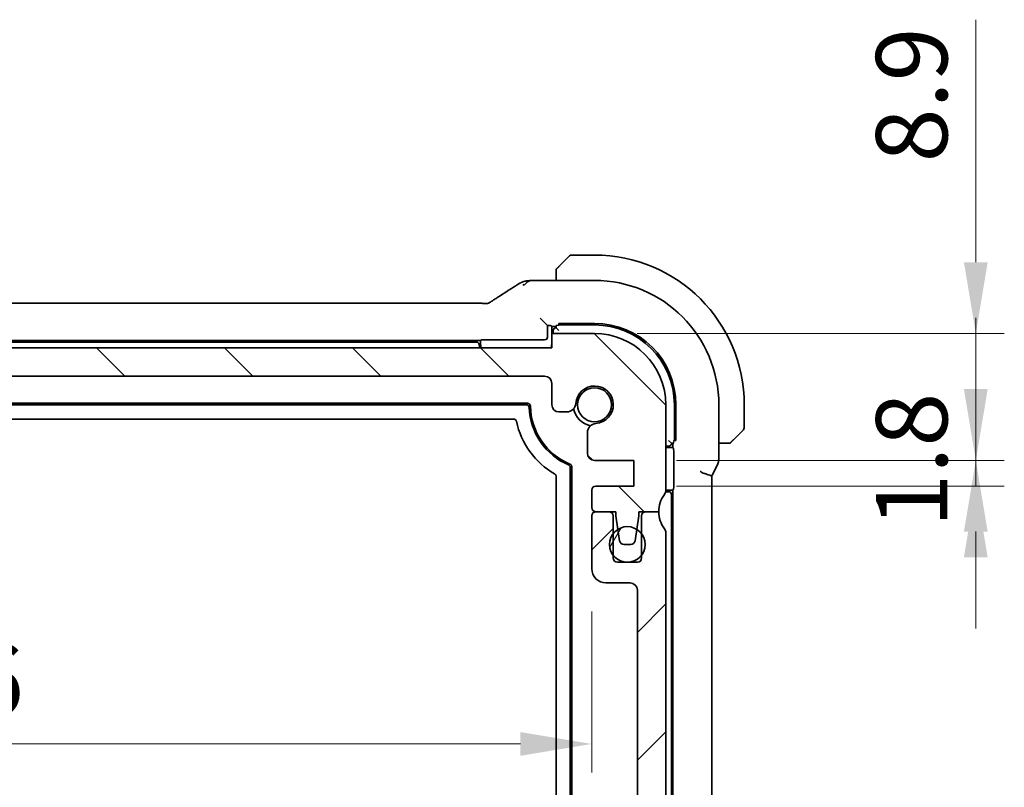
# Model space of a CAD drawing. Units: millimetres. Extents: x 29 to 3392, y 16 to 578.
# Drawn here: x 1184 to 1253, y 137 to 191 of the extents above; entities that cross this region are included whole.
import ezdxf

# ---------------------------------------------------------------- set-up
doc = ezdxf.new("R2010")
doc.units = ezdxf.units.MM
doc.header["$LTSCALE"] = 2
doc.layers.get('Defpoints').update_dxf_attribs({"lineweight": 25})
for name, color, linetype, lineweight in [('Dimension (ISO)', 7, 'Continuous', 18), ('Visible (ISO)', 7, 'Continuous', 35), ('Visible Narrow (ISO)', 7, 'Continuous', 25)]:
    doc.layers.add(name, color=color, linetype=linetype, lineweight=lineweight)
doc.layers.add('Hatch (ISO)', color=1, linetype='Continuous', lineweight=18, true_color=0xff0000)
doc.styles.add('Note Text (TK)', font='MS PGothic.ttf')
doc.dimstyles.new('Default - Method 1b (TK)', dxfattribs={"dimscale": 2, "dimtxt": 2.5, "dimasz": 2.5, "dimexe": 1, "dimexo": 1.5, "dimgap": 1, "dimtad": 1, "dimtoh": 1, "dimrnd": 1e-08, "dimdsep": 46, "dimtxsty": 'Note Text (TK)', "dimcen": 0.09, "dimdle": 5, "dimclrd": 100, "dimclre": 100, "dimclrt": 7, "dimadec": 1, "dimazin": 1, "dimtfac": 1, "dimtmove": 0, "dimatfit": 3, "dimfxl": 0, "dimtolj": 1, "dimlwd": -1, "dimlwe": -1, "dimarcsym": 0})

# ---------------------------------------------------------------- blocks, each defined once
blk = doc.blocks.new('*D75')
at = {"layer": 'Defpoints', "color": 0, "transparency": 16777216}
for p in [(1224.558, 169.161), (1251.308, 169.161), (1227.308, 160.261)]:
    blk.add_point(p, dxfattribs=at)
at = {"layer": 'Dimension (ISO)', "color": 100, "transparency": 16777216}
for p, q in [((1251.308, 174.161), (1251.308, 191.172)), ((1227.558, 169.161), (1253.308, 169.161)), ((1251.308, 160.261), (1251.308, 169.161)), ((1230.308, 160.261), (1253.308, 160.261)), ((1251.308, 155.261), (1251.308, 150.261))]:
    blk.add_line(p, q, dxfattribs=at)
for points in [[(1250.474, 174.161), (1252.141, 174.161), (1251.308, 169.161)], [(1250.474, 155.261), (1252.141, 155.261), (1251.308, 160.261)]]:
    blk.add_solid(points, dxfattribs=at)
at = {"layer": 'Dimension (ISO)', "color": 7, "transparency": 16777216, "insert": (1246.808, 181.161), "char_height": 5, "attachment_point": 4, "rotation": 90, "style": 'Note Text (TK)'}
blk.add_mtext('\\A1;8.9', dxfattribs=at)
blk = doc.blocks.new('*D76')
at = {"layer": 'Defpoints', "color": 0, "transparency": 16777216}
for p in [(1227.308, 160.261), (1227.308, 158.461), (1251.308, 158.461)]:
    blk.add_point(p, dxfattribs=at)
at = {"layer": 'Dimension (ISO)', "color": 100, "transparency": 16777216}
for p, q in [((1251.308, 165.261), (1251.308, 170.261)), ((1230.308, 160.261), (1253.308, 160.261)), ((1251.308, 160.261), (1251.308, 158.461)), ((1230.308, 158.461), (1253.308, 158.461)), ((1251.308, 153.461), (1251.308, 148.461))]:
    blk.add_line(p, q, dxfattribs=at)
for points in [[(1250.474, 165.261), (1252.141, 165.261), (1251.308, 160.261)], [(1250.474, 153.461), (1252.141, 153.461), (1251.308, 158.461)]]:
    blk.add_solid(points, dxfattribs=at)
at = {"layer": 'Dimension (ISO)', "color": 7, "transparency": 16777216, "insert": (1246.808, 155.54), "char_height": 5, "attachment_point": 4, "rotation": 90, "style": 'Note Text (TK)'}
blk.add_mtext('\\A1;1.8', dxfattribs=at)
blk = doc.blocks.new('*D81')
at = {"layer": 'Defpoints', "color": 0, "transparency": 16777216}
for p in [(1129.761, 152.661), (1224.361, 152.661), (1224.361, 140.366)]:
    blk.add_point(p, dxfattribs=at)
at = {"layer": 'Dimension (ISO)', "color": 100, "transparency": 16777216}
for p, q in [((1129.761, 149.661), (1129.761, 138.366)), ((1224.361, 149.661), (1224.361, 138.366)), ((1134.761, 140.366), (1219.361, 140.366))]:
    blk.add_line(p, q, dxfattribs=at)
for points in [[(1134.761, 141.2), (1134.761, 139.533), (1129.761, 140.366)], [(1219.361, 141.2), (1219.361, 139.533), (1224.361, 140.366)]]:
    blk.add_solid(points, dxfattribs=at)
at = {"layer": 'Dimension (ISO)', "color": 7, "transparency": 16777216, "insert": (1171.266, 144.866), "char_height": 5, "attachment_point": 4, "style": 'Note Text (TK)'}
blk.add_mtext('\\A1;94.6', dxfattribs=at)

msp = doc.modelspace()

# ---------------------------------------------------------------- hatches: boundary and pattern name
at = {"layer": 'Hatch (ISO)'}
h = msp.add_hatch(dxfattribs=at)
h.set_pattern_fill('ANSI31', color=256, scale=50.8, angle=90.00021, style=0)
h.set_pattern_definition([(135.0002, (792, 0), (-4.49011, -4.490145), [])])
edge = h.paths.add_edge_path()
edge.add_line((1221.5575, 168.1607), (1132.5575, 168.1607))
edge.add_line((1132.5575, 168.1607), (1132.5575, 169.1607))
edge.add_line((1132.5575, 169.1607), (1129.5575, 169.1607))
edge.add_ellipse((1129.5575, 164.1607), major_axis=(0, 5), ratio=1, start_angle=0, end_angle=90)
edge.add_line((1124.5575, 164.1607), (1124.5575, 158.1607))
edge.add_ellipse((1125.0575, 158.1607), major_axis=(-0.5, 0), ratio=1, start_angle=0, end_angle=36.869898)
edge.add_ellipse((1123.0575, 156.6607), major_axis=(1.6, 1.2), ratio=1, start_angle=323.130102, end_angle=360, ccw=False)
edge.add_line((1125.0575, 156.6607), (1125.0611, 156.6607))
edge.add_line((1125.0611, 156.6607), (1125.9611, 156.6607))
edge.add_line((1125.9611, 156.6607), (1126.4547, 156.6607))
edge.add_line((1126.4547, 156.6607), (1126.4547, 156.3607))
edge.add_line((1126.4547, 156.3607), (1126.5965, 155.4237))
edge.add_line((1126.5965, 155.4237), (1126.7189, 154.6158))
edge.add_ellipse((1127.0155, 154.6607), major_axis=(-0.2966, -0.0449), ratio=1, start_angle=0, end_angle=81.389362)
edge.add_line((1127.0155, 154.3607), (1127.4988, 154.3607))
edge.add_ellipse((1127.4988, 154.6607), major_axis=(0, -0.3), ratio=1, start_angle=0, end_angle=81.54914)
edge.add_line((1127.7955, 154.6166), (1127.9151, 155.4214))
edge.add_line((1127.9151, 155.4214), (1128.0547, 156.3607))
edge.add_line((1128.0547, 156.3607), (1128.0547, 156.6607))
edge.add_line((1128.0547, 156.6607), (1128.5611, 156.6607))
edge.add_line((1128.5611, 156.6607), (1129.4575, 156.6607))
edge.add_ellipse((1129.4575, 156.9607), major_axis=(0, -0.3), ratio=1, start_angle=0, end_angle=90)
edge.add_line((1129.7575, 156.9607), (1129.7575, 158.1607))
edge.add_ellipse((1129.4575, 158.1607), major_axis=(0.3, 0), ratio=1, start_angle=0, end_angle=90)
edge.add_line((1129.4575, 158.4607), (1126.8075, 158.4607))
edge.add_line((1126.8075, 158.4607), (1126.8075, 160.2607))
edge.add_line((1126.8075, 160.2607), (1129.5596, 160.2607))
edge.add_ellipse((1129.5596, 160.7607), major_axis=(0, -0.5), ratio=1, start_angle=0, end_angle=90)
edge.add_line((1130.0596, 160.7607), (1130.0596, 162.2013))
edge.add_ellipse((1129.4096, 162.2013), major_axis=(0.65, 0), ratio=1, start_angle=0, end_angle=85.68334)
edge.add_ellipse((1129.5575, 164.1607), major_axis=(-0.099, -1.3113), ratio=1, start_angle=98.633319, end_angle=360, ccw=False)
edge.add_ellipse((1131.5169, 164.3086), major_axis=(-0.6482, -0.0489), ratio=1, start_angle=0, end_angle=85.68334)
edge.add_line((1131.5169, 163.6586), (1132.0575, 163.6586))
edge.add_ellipse((1132.0575, 164.1586), major_axis=(0, -0.5), ratio=1, start_angle=0, end_angle=90)
edge.add_line((1132.5575, 164.1586), (1132.5575, 165.6607))
edge.add_ellipse((1133.0575, 165.6607), major_axis=(-0.5, 0), ratio=1, start_angle=270, end_angle=360, ccw=False)
edge.add_line((1133.0575, 166.1607), (1221.0575, 166.1607))
edge.add_ellipse((1221.0575, 165.6607), major_axis=(0, 0.5), ratio=1, start_angle=270, end_angle=360, ccw=False)
edge.add_line((1221.5575, 165.6607), (1221.5575, 164.1586))
edge.add_ellipse((1222.0575, 164.1586), major_axis=(-0.5, 0), ratio=1, start_angle=0, end_angle=90)
edge.add_line((1222.0575, 163.6586), (1222.5981, 163.6586))
edge.add_ellipse((1222.5981, 164.3086), major_axis=(0, -0.65), ratio=1, start_angle=0, end_angle=85.68334)
edge.add_ellipse((1224.5575, 164.1607), major_axis=(-1.3113, 0.099), ratio=1, start_angle=98.633319, end_angle=360, ccw=False)
edge.add_ellipse((1224.7054, 162.2013), major_axis=(-0.0489, 0.6482), ratio=1, start_angle=0, end_angle=85.68334)
edge.add_line((1224.0554, 162.2013), (1224.0554, 160.7607))
edge.add_ellipse((1224.5554, 160.7607), major_axis=(-0.5, 0), ratio=1, start_angle=0, end_angle=90)
edge.add_line((1224.5554, 160.2607), (1227.3075, 160.2607))
edge.add_line((1227.3075, 160.2607), (1227.3075, 158.4607))
edge.add_line((1227.3075, 158.4607), (1224.6575, 158.4607))
edge.add_ellipse((1224.6575, 158.1607), major_axis=(0, 0.3), ratio=1, start_angle=0, end_angle=90)
edge.add_line((1224.3575, 158.1607), (1224.3575, 156.9607))
edge.add_ellipse((1224.6575, 156.9607), major_axis=(-0.3, 0), ratio=1, start_angle=0, end_angle=90)
edge.add_line((1224.6575, 156.6607), (1226.0604, 156.6607))
edge.add_line((1226.0604, 156.6607), (1226.0604, 156.3607))
edge.add_line((1226.0604, 156.3607), (1226.1999, 155.4214))
edge.add_line((1226.1999, 155.4214), (1226.3195, 154.6166))
edge.add_ellipse((1226.6162, 154.6607), major_axis=(-0.2967, -0.0441), ratio=1, start_angle=0, end_angle=81.54914)
edge.add_line((1226.6162, 154.3607), (1227.0995, 154.3607))
edge.add_ellipse((1227.0995, 154.6607), major_axis=(0, -0.3), ratio=1, start_angle=0, end_angle=81.389362)
edge.add_line((1227.3961, 154.6158), (1227.5185, 155.4237))
edge.add_line((1227.5185, 155.4237), (1227.6604, 156.3607))
edge.add_line((1227.6604, 156.3607), (1227.6604, 156.6607))
edge.add_line((1227.6604, 156.6607), (1229.0575, 156.6607))
edge.add_ellipse((1231.0575, 156.6607), major_axis=(-2, 0), ratio=1, start_angle=323.130102, end_angle=360, ccw=False)
edge.add_ellipse((1229.0575, 158.1607), major_axis=(0.4, -0.3), ratio=1, start_angle=0, end_angle=36.869898)
edge.add_line((1229.5575, 158.1607), (1229.5575, 164.1607))
edge.add_ellipse((1224.5575, 164.1607), major_axis=(5, 0), ratio=1, start_angle=0, end_angle=90)
edge.add_line((1224.5575, 169.1607), (1221.5575, 169.1607))
edge.add_line((1221.5575, 169.1607), (1221.5575, 168.1607))
h = msp.add_hatch(dxfattribs=at)
h.set_pattern_fill('ANSI31', color=256, scale=50.8, style=0)
h.set_pattern_definition([(45, (792, 0), (-4.49013, 4.49013), [])])
edge = h.paths.add_edge_path()
edge.add_ellipse((1125.0611, 155.1607), major_axis=(-0.4, 0.3), ratio=1, start_angle=0, end_angle=36.869898)
edge.add_line((1124.5611, 155.1607), (1124.5611, 124.6607))
edge.add_ellipse((1125.0611, 124.6607), major_axis=(-0.5, 0), ratio=1, start_angle=0, end_angle=36.869898)
edge.add_ellipse((1123.0611, 123.1607), major_axis=(1.6, 1.2), ratio=1, start_angle=286.260205, end_angle=360, ccw=False)
edge.add_ellipse((1125.0611, 121.6607), major_axis=(-0.4, 0.3), ratio=1, start_angle=0, end_angle=36.869898)
edge.add_line((1124.5611, 121.6607), (1124.5611, 121.1607))
edge.add_ellipse((1125.0611, 121.1607), major_axis=(-0.5, 0), ratio=1, start_angle=0, end_angle=36.869898)
edge.add_ellipse((1123.0611, 119.6607), major_axis=(1.6, 1.2), ratio=1, start_angle=286.260205, end_angle=360, ccw=False)
edge.add_ellipse((1125.0611, 118.1607), major_axis=(-0.4, 0.3), ratio=1, start_angle=0, end_angle=36.869898)
edge.add_line((1124.5611, 118.1607), (1124.5611, 117.6607))
edge.add_ellipse((1125.0611, 117.6607), major_axis=(-0.5, 0), ratio=1, start_angle=0, end_angle=36.869898)
edge.add_ellipse((1123.0611, 116.1607), major_axis=(1.6, 1.2), ratio=1, start_angle=286.260205, end_angle=360, ccw=False)
edge.add_ellipse((1125.0611, 114.6607), major_axis=(-0.4, 0.3), ratio=1, start_angle=0, end_angle=36.869898)
edge.add_line((1124.5611, 114.6607), (1124.5611, 114.1607))
edge.add_ellipse((1129.5611, 114.1607), major_axis=(-5, 0), ratio=1, start_angle=0, end_angle=90)
edge.add_line((1129.5611, 109.1607), (1132.5611, 109.1607))
edge.add_line((1132.5611, 109.1607), (1132.5611, 110.1607))
edge.add_line((1132.5611, 110.1607), (1221.5611, 110.1607))
edge.add_line((1221.5611, 110.1607), (1221.5611, 109.1607))
edge.add_line((1221.5611, 109.1607), (1224.5611, 109.1607))
edge.add_ellipse((1224.5611, 114.1607), major_axis=(0, -5), ratio=1, start_angle=0, end_angle=90)
edge.add_line((1229.5611, 114.1607), (1229.5611, 114.6607))
edge.add_ellipse((1229.0611, 114.6607), major_axis=(0.5, 0), ratio=1, start_angle=0, end_angle=36.869898)
edge.add_ellipse((1231.0611, 116.1607), major_axis=(-1.6, -1.2), ratio=1, start_angle=286.260205, end_angle=360, ccw=False)
edge.add_ellipse((1229.0611, 117.6607), major_axis=(0.4, -0.3), ratio=1, start_angle=0, end_angle=36.869898)
edge.add_line((1229.5611, 117.6607), (1229.5611, 118.1607))
edge.add_ellipse((1229.0611, 118.1607), major_axis=(0.5, 0), ratio=1, start_angle=0, end_angle=36.869898)
edge.add_ellipse((1231.0611, 119.6607), major_axis=(-1.6, -1.2), ratio=1, start_angle=286.260205, end_angle=360, ccw=False)
edge.add_ellipse((1229.0611, 121.1607), major_axis=(0.4, -0.3), ratio=1, start_angle=0, end_angle=36.869898)
edge.add_line((1229.5611, 121.1607), (1229.5611, 121.6607))
edge.add_ellipse((1229.0611, 121.6607), major_axis=(0.5, 0), ratio=1, start_angle=0, end_angle=36.869898)
edge.add_ellipse((1231.0611, 123.1607), major_axis=(-1.6, -1.2), ratio=1, start_angle=286.260205, end_angle=360, ccw=False)
edge.add_ellipse((1229.0611, 124.6607), major_axis=(0.4, -0.3), ratio=1, start_angle=0, end_angle=36.869898)
edge.add_line((1229.5611, 124.6607), (1229.5611, 155.1607))
edge.add_ellipse((1229.0611, 155.1607), major_axis=(0.5, 0), ratio=1, start_angle=0, end_angle=36.869898)
edge.add_ellipse((1231.0611, 156.6607), major_axis=(-1.6, -1.2), ratio=1, start_angle=323.134233, end_angle=360, ccw=False)
edge.add_line((1229.0611, 156.6606), (1228.1611, 156.6606))
edge.add_ellipse((1228.1611, 156.3606), major_axis=(0, 0.3), ratio=1, start_angle=0, end_angle=90)
edge.add_line((1227.8611, 156.3606), (1227.8611, 155.1106))
edge.add_line((1227.8611, 155.1106), (1227.8611, 153.6106))
edge.add_line((1227.8611, 153.6106), (1227.8611, 153.4106))
edge.add_ellipse((1227.5611, 153.4106), major_axis=(0.3, 0), ratio=1, start_angle=270, end_angle=360, ccw=False)
edge.add_line((1227.5611, 153.1106), (1226.1611, 153.1106))
edge.add_ellipse((1226.1611, 153.4106), major_axis=(0, -0.3), ratio=1, start_angle=270, end_angle=360, ccw=False)
edge.add_line((1225.8611, 153.4106), (1225.8611, 153.6106))
edge.add_line((1225.8611, 153.6106), (1225.8611, 155.1106))
edge.add_line((1225.8611, 155.1106), (1225.8611, 156.3606))
edge.add_ellipse((1225.5611, 156.3606), major_axis=(0.3, 0), ratio=1, start_angle=0, end_angle=90)
edge.add_line((1225.5611, 156.6606), (1224.6611, 156.6606))
edge.add_ellipse((1224.6611, 156.3606), major_axis=(0, 0.3), ratio=1, start_angle=0, end_angle=90)
edge.add_line((1224.3611, 156.3606), (1224.3611, 152.6606))
edge.add_ellipse((1225.3611, 152.6606), major_axis=(-1, 0), ratio=1, start_angle=0, end_angle=90)
edge.add_line((1225.3611, 151.6606), (1227.0611, 151.6606))
edge.add_ellipse((1227.0611, 151.1606), major_axis=(0, 0.5), ratio=1, start_angle=270.016522, end_angle=360, ccw=False)
edge.add_line((1227.5611, 151.1607), (1227.5738, 129.161))
edge.add_ellipse((1227.0738, 129.1607), major_axis=(0.5, 0.0003), ratio=1, start_angle=269.968999, end_angle=360, ccw=False)
edge.add_line((1227.0738, 128.6607), (1225.8611, 128.6607))
edge.add_ellipse((1225.8611, 128.3607), major_axis=(0, 0.3), ratio=1, start_angle=0, end_angle=90)
edge.add_line((1225.5611, 128.3607), (1225.5611, 127.0628))
edge.add_ellipse((1225.8611, 127.0628), major_axis=(-0.3, 0), ratio=1, start_angle=0, end_angle=86)
edge.add_line((1225.8402, 126.7636), (1227.3111, 126.6607))
edge.add_line((1227.3111, 126.6607), (1227.3111, 124.8607))
edge.add_line((1227.3111, 124.8607), (1225.8404, 124.7579))
edge.add_ellipse((1225.8614, 124.4586), major_axis=(-0.0209, 0.2993), ratio=1, start_angle=0, end_angle=85.472825)
edge.add_line((1225.5614, 124.4614), (1225.5505, 123.2663))
edge.add_ellipse((1225.8504, 123.2636), major_axis=(-0.3, 0.0028), ratio=1, start_angle=0, end_angle=86.527175)
edge.add_line((1225.8295, 122.9643), (1227.3111, 122.8607))
edge.add_line((1227.3111, 122.8607), (1227.3111, 121.0607))
edge.add_line((1227.3111, 121.0607), (1225.8402, 120.9579))
edge.add_ellipse((1225.8611, 120.6586), major_axis=(-0.0209, 0.2993), ratio=1, start_angle=0, end_angle=86)
edge.add_line((1225.5611, 120.6586), (1225.5611, 119.4628))
edge.add_ellipse((1225.8611, 119.4628), major_axis=(-0.3, 0), ratio=1, start_angle=0, end_angle=86)
edge.add_line((1225.8402, 119.1636), (1227.3111, 119.0607))
edge.add_line((1227.3111, 119.0607), (1227.3111, 117.2607))
edge.add_line((1227.3111, 117.2607), (1225.5611, 117.1383))
edge.add_line((1225.5611, 117.1383), (1225.5611, 116.7701))
edge.add_line((1225.5611, 116.7701), (1224.709, 116.7701))
edge.add_ellipse((1224.709, 116.1201), major_axis=(0, 0.65), ratio=1, start_angle=0, end_angle=175.68334)
edge.add_ellipse((1224.5611, 114.1607), major_axis=(0.099, 1.3113), ratio=1, start_angle=98.633319, end_angle=360, ccw=False)
edge.add_ellipse((1222.6017, 114.0128), major_axis=(0.6482, 0.0489), ratio=1, start_angle=0, end_angle=174.781399)
edge.add_line((1221.9518, 114.023), (1221.9518, 112.6607))
edge.add_ellipse((1221.4518, 112.6607), major_axis=(0.5, 0), ratio=1, start_angle=270.000413, end_angle=360, ccw=False)
edge.add_line((1221.4518, 112.1607), (1132.6669, 112.1601))
edge.add_ellipse((1132.6669, 112.6601), major_axis=(0, -0.5), ratio=1, start_angle=270, end_angle=360, ccw=False)
edge.add_line((1132.1669, 112.6601), (1132.1669, 114.023))
edge.add_ellipse((1131.5169, 114.0128), major_axis=(0.6499, 0.0102), ratio=1, start_angle=0, end_angle=174.781399)
edge.add_ellipse((1129.5575, 114.1607), major_axis=(1.3113, -0.099), ratio=1, start_angle=98.633319, end_angle=360, ccw=False)
edge.add_ellipse((1129.4096, 116.1201), major_axis=(0.0489, -0.6482), ratio=1, start_angle=0, end_angle=175.68334)
edge.add_line((1129.4096, 116.7701), (1128.5575, 116.7701))
edge.add_line((1128.5575, 116.7701), (1128.5575, 117.1386))
edge.add_line((1128.5575, 117.1386), (1126.8111, 117.2607))
edge.add_line((1126.8111, 117.2607), (1126.8111, 119.0607))
edge.add_line((1126.8111, 119.0607), (1128.282, 119.1636))
edge.add_ellipse((1128.2611, 119.4628), major_axis=(0.0209, -0.2993), ratio=1, start_angle=0, end_angle=86)
edge.add_line((1128.5611, 119.4628), (1128.5611, 120.6586))
edge.add_ellipse((1128.2611, 120.6586), major_axis=(0.3, 0), ratio=1, start_angle=0, end_angle=86)
edge.add_line((1128.282, 120.9579), (1126.8111, 121.0607))
edge.add_line((1126.8111, 121.0607), (1126.8111, 122.8607))
edge.add_line((1126.8111, 122.8607), (1128.2927, 122.9643))
edge.add_ellipse((1128.2718, 123.2636), major_axis=(0.0209, -0.2993), ratio=1, start_angle=0, end_angle=86.527175)
edge.add_line((1128.5718, 123.2663), (1128.5608, 124.4614))
edge.add_ellipse((1128.2609, 124.4586), major_axis=(0.3, 0.0028), ratio=1, start_angle=0, end_angle=85.472825)
edge.add_line((1128.2818, 124.7579), (1126.8111, 124.8607))
edge.add_line((1126.8111, 124.8607), (1126.8111, 126.6607))
edge.add_line((1126.8111, 126.6607), (1128.282, 126.7636))
edge.add_ellipse((1128.2611, 127.0628), major_axis=(0.0209, -0.2993), ratio=1, start_angle=0, end_angle=86)
edge.add_line((1128.5611, 127.0628), (1128.5611, 128.3607))
edge.add_ellipse((1128.2611, 128.3607), major_axis=(0.3, 0), ratio=1, start_angle=0, end_angle=90)
edge.add_line((1128.2611, 128.6607), (1127.0611, 128.6607))
edge.add_ellipse((1127.0611, 129.1607), major_axis=(0, -0.5), ratio=1, start_angle=270, end_angle=360, ccw=False)
edge.add_line((1126.5611, 129.1607), (1126.5611, 151.1607))
edge.add_ellipse((1127.0611, 151.1607), major_axis=(-0.5, 0), ratio=1, start_angle=270, end_angle=360, ccw=False)
edge.add_line((1127.0611, 151.6607), (1128.7611, 151.6607))
edge.add_ellipse((1128.7611, 152.6607), major_axis=(0, -1), ratio=1, start_angle=0, end_angle=90)
edge.add_line((1129.7611, 152.6607), (1129.7611, 156.3607))
edge.add_ellipse((1129.4611, 156.3607), major_axis=(0.3, 0), ratio=1, start_angle=0, end_angle=90)
edge.add_line((1129.4611, 156.6607), (1129.4575, 156.6607))
edge.add_line((1129.4575, 156.6607), (1128.5611, 156.6607))
edge.add_ellipse((1128.5611, 156.3607), major_axis=(0, 0.3), ratio=1, start_angle=0, end_angle=90)
edge.add_line((1128.2611, 156.3607), (1128.2611, 155.1009))
edge.add_line((1128.2611, 155.1009), (1128.2611, 153.6202))
edge.add_line((1128.2611, 153.6202), (1128.2611, 153.4107))
edge.add_ellipse((1127.9611, 153.4107), major_axis=(0.3, 0), ratio=1, start_angle=270, end_angle=360, ccw=False)
edge.add_line((1127.9611, 153.1107), (1127.2729, 153.1107))
edge.add_line((1127.2729, 153.1107), (1127.2349, 153.1107))
edge.add_line((1127.2349, 153.1107), (1126.5611, 153.1107))
edge.add_ellipse((1126.5611, 153.4107), major_axis=(0, -0.3), ratio=1, start_angle=270, end_angle=360, ccw=False)
edge.add_line((1126.2611, 153.4107), (1126.2611, 153.6011))
edge.add_line((1126.2611, 153.6011), (1126.2611, 155.12))
edge.add_line((1126.2611, 155.12), (1126.2611, 156.3607))
edge.add_ellipse((1125.9611, 156.3607), major_axis=(0.3, 0), ratio=1, start_angle=0, end_angle=90)
edge.add_line((1125.9611, 156.6607), (1125.0611, 156.6607))
edge.add_ellipse((1123.0611, 156.6607), major_axis=(2, 0), ratio=1, start_angle=323.130102, end_angle=360, ccw=False)
h = msp.add_hatch(dxfattribs=at)
h.set_pattern_fill('ANSI31', color=256, scale=50.8, angle=14.999978, style=0)
h.set_pattern_definition([(60, (792, 0), (-5.49926, 3.175), [])])
edge = h.paths.add_edge_path()
edge.add_ellipse((1226.8611, 154.3606), major_axis=(-1.25, 0), ratio=1, start_angle=0, end_angle=36.869906)
edge.add_ellipse((1226.8611, 154.3606), major_axis=(-1, -0.75), ratio=1, start_angle=0, end_angle=106.260205)
edge.add_ellipse((1226.8611, 154.3606), major_axis=(1, -0.75), ratio=1, start_angle=0, end_angle=73.739779)
edge.add_ellipse((1226.8611, 154.3606), major_axis=(1, 0.75), ratio=1, start_angle=0, end_angle=21.40101)
edge.add_ellipse((1226.8611, 154.3606), major_axis=(0.6574, 1.0632), ratio=1, start_angle=0, end_angle=63.663265)
edge.add_ellipse((1226.8611, 154.3606), major_axis=(-0.6612, 1.0608), ratio=1, start_angle=0, end_angle=21.195931)
edge.add_ellipse((1226.8611, 154.3606), major_axis=(-1, 0.75), ratio=1, start_angle=0, end_angle=36.869906)

# ---------------------------------------------------------------- linework, layer by layer
at = {"layer": 'Visible (ISO)'}
for p, q in [((1222.1052, 173.9084), (1222.7989, 174.6021)), ((1224.5575, 174.6607), (1222.9404, 174.6607)), ((1221.8575, 173.4063), (1221.8575, 172.8823)), ((1224.5575, 172.8823), (1220.9598, 172.8823)), ((1137.7345, 171.2775), (1216.3806, 171.2775)), ((1220.7326, 170.238), (1220.9325, 170.0381)), ((1220.9325, 170.0381), (1221.2575, 169.7131)), ((1221.2575, 169.7131), (1221.312, 169.7131)), ((1221.2575, 168.913), (1221.2575, 169.7131)), ((1221.5119, 169.7064), (1221.5575, 169.6607)), ((1221.5575, 169.6607), (1221.8575, 169.6607)), ((1221.5575, 169.6607), (1221.5575, 169.1607)), ((1221.6575, 169.3607), (1221.6575, 169.1607)), ((1221.8575, 169.7236), (1221.8575, 169.5607)), ((1222.0575, 169.3607), (1221.8575, 169.5607)), ((1222.0575, 169.7306), (1222.0575, 169.8702)), ((1222.0575, 169.8702), (1224.5575, 169.8702)), ((1222.0575, 169.7607), (1224.5575, 169.7607)), ((1137.5575, 168.6607), (1216.5575, 168.6607)), ((1216.5575, 168.6607), (1216.6032, 168.7064)), ((1216.5575, 168.4607), (1216.5575, 168.6607)), ((1216.803, 168.7131), (1221.0576, 168.7131)), ((1224.5575, 169.1607), (1221.5575, 169.1607)), ((1221.5575, 169.1607), (1221.5575, 168.1607)), ((1221.5575, 168.1607), (1132.5575, 168.1607)), ((1216.2614, 168.5607), (1137.8537, 168.5607)), ((1133.0575, 166.1607), (1221.0575, 166.1607)), ((1221.5575, 165.6607), (1221.5575, 164.1586)), ((1134.2565, 164.2607), (1219.8586, 164.2607)), ((1134.3532, 164.1607), (1219.7618, 164.1607)), ((1229.5575, 158.1607), (1229.5575, 164.1607)), ((1230.1575, 164.1607), (1230.1575, 161.6607)), ((1230.267, 164.1607), (1230.267, 161.6607)), ((1233.2791, 160.4035), (1233.2791, 164.1607)), ((1235.0575, 162.5436), (1235.0575, 164.1607)), ((1218.8831, 163.1607), (1135.2319, 163.1607)), ((1222.0575, 163.6586), (1222.5981, 163.6586)), ((1234.9989, 162.4021), (1234.3052, 161.7084)), ((1224.0554, 162.2013), (1224.0554, 160.7607)), ((1229.9575, 161.4607), (1229.7575, 161.6607)), ((1230.267, 161.6607), (1230.1274, 161.6607)), ((1229.5575, 161.2607), (1229.7575, 161.2607)), ((1229.5575, 161.1607), (1230.0575, 161.1607)), ((1229.9575, 161.4607), (1230.1204, 161.4607)), ((1230.0575, 161.4607), (1230.0575, 161.1607)), ((1230.0575, 161.1607), (1230.1032, 161.1151)), ((1233.2791, 161.4607), (1233.8031, 161.4607)), ((1230.1099, 160.9152), (1230.1099, 158.4062)), ((1222.8575, 159.7528), (1222.8575, 118.5686)), ((1222.9575, 159.8191), (1222.9575, 118.5024)), ((1224.5554, 160.2607), (1227.3075, 160.2607)), ((1227.3075, 160.2607), (1227.3075, 158.4607)), ((1232.8044, 159.218), (1233.1735, 159.9563)), ((1221.8575, 119.1836), (1221.8575, 159.1378)), ((1232.7791, 159.1708), (1232.7791, 119.1506)), ((1227.3075, 158.4607), (1224.6575, 158.4607)), ((1230.1032, 158.2064), (1230.0575, 158.1607)), ((1224.3575, 158.1607), (1224.3575, 156.9607)), ((1229.7575, 158.0607), (1229.5474, 158.0607)), ((1230.0575, 158.1607), (1229.5575, 158.1607)), ((1229.9575, 120.4607), (1229.9575, 157.8607)), ((1230.0575, 158.1607), (1230.0575, 120.1607)), ((1224.3611, 156.3606), (1224.3611, 152.6606)), ((1224.6575, 156.6607), (1226.0604, 156.6607)), ((1225.5611, 156.6606), (1224.6611, 156.6606)), ((1225.8611, 153.4106), (1225.8611, 156.3606)), ((1226.0604, 156.6607), (1226.0604, 156.3607)), ((1226.0604, 156.3607), (1226.3195, 154.6166)), ((1227.3961, 154.6158), (1227.6604, 156.3607)), ((1227.6604, 156.3607), (1227.6604, 156.6607)), ((1227.6604, 156.6607), (1229.0575, 156.6607)), ((1227.8611, 156.3606), (1227.8611, 153.4106)), ((1229.0611, 156.6606), (1228.1611, 156.6606)), ((1229.5611, 124.6607), (1229.5611, 155.1607)), ((1226.6162, 154.3607), (1227.0995, 154.3607)), ((1227.5611, 153.1106), (1226.1611, 153.1106)), ((1225.3611, 151.6606), (1227.0611, 151.6606)), ((1227.5611, 151.1607), (1227.5738, 129.161))]:
    msp.add_line(p, q, dxfattribs=at)
for centre, radius in [((1224.5575, 164.1607), 1.1933), ((1226.8611, 154.3606), 1.25)]:
    msp.add_circle(centre, radius, dxfattribs=at)
for centre, radius, start, end in [((1222.9404, 174.4607), 0.2, 90, 135), ((1224.5575, 164.1607), 10.5, 0, 90), ((1222.0575, 173.5779), 0.2, 157.5, 180), ((1222.0575, 173.5779), 0.2, 135, 157.421915), ((1224.5575, 164.1607), 8.7216, 0, 90), ((1221.8575, 169.3607), 0.2, 90, 180), ((1224.5575, 164.1607), 5.7095, 0, 90), ((1224.5575, 164.1607), 5.6, 0, 90), ((1224.5575, 164.1607), 5, 0, 90), ((1216.2614, 168.3607), 0.2, 4.411726, 90), ((1217.5575, 168.4607), 1.1, 184.411726, 195.82662), ((1217.5575, 168.4607), 1, 180, 197.457603), ((1220.5575, 168.4607), 1, 342.542397, 0), ((1221.0575, 165.6607), 0.5, 0, 90), ((1224.5575, 164.1607), 1.315, 274.31666, 175.68334), ((1219.8586, 164.0607), 0.2, 1.219151, 90), ((1224.5575, 164.1607), 4.6, 182.386621, 246.683), ((1224.5575, 164.1607), 4.5, 181.219151, 247.481686), ((1222.0575, 164.1586), 0.5, 180, 270), ((1222.5981, 164.3086), 0.65, 270, 355.68334), ((1224.5575, 164.1607), 1.5, 190.885091, 259.114909), ((1224.5575, 164.1607), 5.6, 191.939568, 240.000695), ((1224.7054, 162.2013), 0.65, 94.31666, 180), ((1234.8575, 162.5436), 0.2, 315, 0), ((1229.7575, 161.4607), 0.2, 270, 0), ((1233.9747, 161.6607), 0.2, 270, 292.5), ((1233.9747, 161.6607), 0.2, 292.5, 315), ((1224.5554, 160.7607), 0.5, 180, 270), ((1222.7575, 159.8191), 0.2, 0, 67.481686), ((1224.6575, 158.1607), 0.3, 90, 180), ((1231.0575, 156.6607), 2, 143.130102, 180), ((1229.0575, 158.1607), 0.5, 323.130102, 0), ((1229.7575, 157.8607), 0.2, 0, 90), ((1224.6575, 156.9607), 0.3, 180, 270), ((1224.6611, 156.3606), 0.3, 90, 180), ((1225.5611, 156.3606), 0.3, 0, 90), ((1228.1611, 156.3606), 0.3, 90, 180), ((1231.0611, 156.6607), 2, 180.004131, 216.869898), ((1229.0611, 155.1607), 0.5, 0, 36.869898), ((1226.6162, 154.6607), 0.3, 188.45086, 270), ((1227.0995, 154.6607), 0.3, 270, 351.389362), ((1226.1611, 153.4106), 0.3, 180, 270), ((1227.5611, 153.4106), 0.3, 270, 0), ((1225.3611, 152.6606), 1, 180, 270), ((1227.0611, 151.1606), 0.5, 0.016522, 90)]:
    msp.add_arc(centre, radius, start, end, dxfattribs=at)
for centre, major_axis, ratio, start_param, end_param in [((1218.196, 171.028), (-0.4264, 0.6769), 0.5272512, 6.2819421, 6.2831114), ((1221.312, 169.7061), (0.2, 0), 0.0349208, 0.0349066, 1.5707963), ((1216.803, 168.7061), (0.2, 0), 0.0349208, 1.5707963, 3.1066861), ((1221.0574, 168.9132), (0.1416, -0.1416), 0.9987828, 5.4983961, 7.0679745), ((1230.1029, 160.9152), (0, -0.2), 0.0349208, 1.5707963, 3.1066861), ((1230.1029, 158.4062), (0, -0.2), 0.0349208, 0.0349066, 1.5707963)]:
    msp.add_ellipse(centre, major_axis=major_axis, ratio=ratio, start_param=start_param, end_param=end_param, dxfattribs=at)
for points, knots in [([(1221.8575, 173.5779), (1221.8575, 173.5779), (1221.8575, 173.5779), (1221.8575, 173.5776), (1221.8575, 173.5774), (1221.8575, 173.577), (1221.8575, 173.5762), (1221.8575, 173.5754), (1221.8575, 173.5742), (1221.8575, 173.5726), (1221.8575, 173.5711), (1221.8575, 173.5691), (1221.8575, 173.5666), (1221.8575, 173.5642), (1221.8575, 173.5613), (1221.8575, 173.558), (1221.8575, 173.5547), (1221.8575, 173.5509), (1221.8575, 173.5468), (1221.8575, 173.5425), (1221.8575, 173.5379), (1221.8575, 173.533)], [0, 0, 0, 0, 0.07187067, 0.07187067, 0.07187067, 0.14250295, 0.14250295, 0.14250295, 0.21256871, 0.21256871, 0.21256871, 0.28268769, 0.28268769, 0.28268769, 0.35348445, 0.35348445, 0.35348445, 0.42564648, 0.42564648, 0.42564648, 0.5, 0.5, 0.5, 0.5]), ([(1221.8575, 173.533), (1221.8575, 173.5272), (1221.8575, 173.5209), (1221.8575, 173.5142), (1221.8575, 173.5075), (1221.8575, 173.5005), (1221.8575, 173.4932), (1221.8575, 173.4861), (1221.8575, 173.4787), (1221.8575, 173.4713), (1221.8575, 173.4639), (1221.8575, 173.4566), (1221.8575, 173.4492), (1221.8575, 173.4475), (1221.8575, 173.4459), (1221.8575, 173.4443), (1221.8575, 173.4386), (1221.8575, 173.4328), (1221.8575, 173.4272), (1221.8575, 173.4201), (1221.8575, 173.4131), (1221.8575, 173.4063)], [0.5, 0.5, 0.5, 0.5, 0.58502424, 0.58502424, 0.58502424, 0.66947181, 0.66947181, 0.66947181, 0.75324782, 0.75324782, 0.75324782, 0.83626522, 0.83626522, 0.83626522, 0.85443497, 0.85443497, 0.85443497, 0.91835525, 0.91835525, 0.91835525, 1, 1, 1, 1]), ([(1221.9697, 173.7729), (1221.964, 173.7672), (1221.9587, 173.7618), (1221.9536, 173.7568), (1221.9487, 173.7519), (1221.9441, 173.7473), (1221.94, 173.7432), (1221.9359, 173.7391), (1221.9323, 173.7355), (1221.9293, 173.7325), (1221.9263, 173.7295), (1221.9239, 173.7271), (1221.9221, 173.7253), (1221.9204, 173.7236), (1221.9192, 173.7224), (1221.9183, 173.7215), (1221.9173, 173.7205), (1221.9166, 173.7198), (1221.9163, 173.7195), (1221.9161, 173.7193), (1221.9161, 173.7193), (1221.9161, 173.7193)], [0.5, 0.5, 0.5, 0.5, 0.57172447, 0.57172447, 0.57172447, 0.6426242, 0.6426242, 0.6426242, 0.71336021, 0.71336021, 0.71336021, 0.78457822, 0.78457822, 0.78457822, 0.85049403, 0.85049403, 0.85049403, 0.92879556, 0.92879556, 0.92879556, 1, 1, 1, 1]), ([(1222.1052, 173.9084), (1222.0996, 173.9028), (1222.0939, 173.8971), (1222.088, 173.8912), (1222.082, 173.8852), (1222.0758, 173.8789), (1222.0692, 173.8724), (1222.0627, 173.8658), (1222.0558, 173.859), (1222.0488, 173.852), (1222.0418, 173.845), (1222.0347, 173.8379), (1222.0277, 173.8309), (1222.0206, 173.8238), (1222.0136, 173.8168), (1222.0069, 173.8101), (1222.0002, 173.8034), (1221.9937, 173.7969), (1221.9875, 173.7907), (1221.9813, 173.7845), (1221.9753, 173.7785), (1221.9697, 173.7729)], [0, 0, 0, 0, 0.071275, 0.071275, 0.071275, 0.14246065, 0.14246065, 0.14246065, 0.21364074, 0.21364074, 0.21364074, 0.28489899, 0.28489899, 0.28489899, 0.35632005, 0.35632005, 0.35632005, 0.42799051, 0.42799051, 0.42799051, 0.5, 0.5, 0.5, 0.5]), ([(1219.2365, 172.6392), (1219.264, 172.6553), (1219.2904, 172.6704), (1219.3317, 172.6935), (1219.3471, 172.7021), (1219.3784, 172.719), (1219.3953, 172.7279), (1219.4206, 172.7402), (1219.4291, 172.7442), (1219.4461, 172.7519), (1219.4547, 172.7557), (1219.4714, 172.7628), (1219.4798, 172.7662), (1219.5094, 172.7779), (1219.5298, 172.7853), (1219.5624, 172.796), (1219.575, 172.7999), (1219.587, 172.8034)], [0.00000161, 0.00000161, 0.00000161, 0.00000161, 0.009907136, 0.009907136, 0.016256311, 0.016256311, 0.022017167, 0.022017167, 0.024838549, 0.024838549, 0.027624551, 0.027624551, 0.030519485, 0.030519485, 0.038020592, 0.038020592, 0.042865012, 0.042865012, 0.042865012, 0.042865012]), ([(1219.587, 172.8034), (1219.6386, 172.8194), (1219.6916, 172.831), (1219.7612, 172.8438), (1219.7976, 172.8483), (1219.908, 172.8589), (1219.9897, 172.8644), (1220.0907, 172.869)], [0, 0, 0, 0, 0.023443712, 0.023443712, 0.04625172, 0.04625172, 0.092971968, 0.092971968, 0.092971968, 0.092971968]), ([(1219.6222, 172.5439), (1219.6622, 172.5901), (1219.745, 172.6745), (1219.8813, 172.8055), (1220.0153, 172.8655), (1220.0907, 172.869)], [0, 0, 0, 0, 0.33333333, 0.66666667, 0.9578895, 0.9578895, 0.9578895, 0.9578895]), ([(1220.0907, 172.869), (1220.1739, 172.8728), (1220.2762, 172.876), (1220.4844, 172.8801), (1220.5887, 172.8813), (1220.7814, 172.8823), (1220.8708, 172.8823), (1220.9598, 172.8823)], [0, 0, 0, 0, 0.038791931, 0.038791931, 0.070408313, 0.070408313, 0.097087765, 0.097087765, 0.097087765, 0.097087765]), ([(1218.993, 172.4886), (1219.0124, 172.5012), (1219.0341, 172.5156), (1219.0734, 172.5406), (1219.0885, 172.55), (1219.1251, 172.5727), (1219.1477, 172.5865), (1219.1924, 172.6133), (1219.2149, 172.6266), (1219.2365, 172.6392)], [0, 0, 0, 0, 0.010846225, 0.010846225, 0.016728993, 0.016728993, 0.024580256, 0.024580256, 0.032349135, 0.032349135, 0.032349135, 0.032349135]), ([(1217.0934, 171.279), (1217.0981, 171.2804), (1217.1025, 171.2817), (1217.1107, 171.2844), (1217.1145, 171.2858), (1217.1247, 171.2896), (1217.1306, 171.292), (1217.1472, 171.2993), (1217.1548, 171.3033), (1217.1719, 171.313), (1217.1835, 171.3202), (1217.2287, 171.349), (1217.266, 171.3756), (1217.3185, 171.4117), (1217.3349, 171.4229), (1217.3517, 171.4342)], [0, 0, 0, 0, 0.001604247, 0.001604247, 0.003344651, 0.003344651, 0.006613837, 0.006613837, 0.013513398, 0.013513398, 0.02361854, 0.02361854, 0.048064274, 0.048064274, 0.058919347, 0.058919347, 0.058919347, 0.058919347]), ([(1217.3517, 171.4342), (1217.403, 171.4689), (1217.4597, 171.5067), (1217.5994, 171.5973), (1217.6847, 171.6514), (1217.7696, 171.7049)], [0, 0, 0, 0, 0.03352093, 0.03352093, 0.069081519, 0.069081519, 0.069081519, 0.069081519]), ([(1216.3806, 171.2775), (1216.4533, 171.2775), (1216.5277, 171.2775), (1216.637, 171.2764), (1216.675, 171.2758), (1216.7482, 171.2744), (1216.7836, 171.2735), (1216.8153, 171.2725)], [0, 0, 0, 0, 0.021823589, 0.021823589, 0.033952219, 0.033952219, 0.046794875, 0.046794875, 0.046794875, 0.046794875]), ([(1216.8153, 171.2725), (1216.8687, 171.2707), (1216.9165, 171.2674), (1216.987, 171.2662), (1217.0054, 171.2663), (1217.0271, 171.2674), (1217.0352, 171.268), (1217.0508, 171.2701), (1217.0564, 171.271), (1217.0669, 171.2729), (1217.0717, 171.2738), (1217.0821, 171.2761), (1217.0878, 171.2775), (1217.0934, 171.279)], [0.000007206, 0.000007206, 0.000007206, 0.000007206, 0.02140801, 0.02140801, 0.030605887, 0.030605887, 0.034897391, 0.034897391, 0.036997732, 0.036997732, 0.038616438, 0.038616438, 0.04035234, 0.04035234, 0.04035234, 0.04035234]), ([(1219.7618, 164.1607), (1219.7872, 164.1607), (1219.8124, 164.1556), (1219.8596, 164.1366), (1219.8816, 164.1226), (1219.9214, 164.0848), (1219.9351, 164.0628), (1219.9544, 164.0197), (1219.9604, 163.9945), (1219.9615, 163.9692)], [0, 0, 0, 0, 0.007604701, 0.007604701, 0.015269078, 0.015269078, 0.024091777, 0.024091777, 0.034328285, 0.034328285, 0.034328285, 0.034328285]), ([(1219.0787, 163.0022), (1219.074, 163.0244), (1219.0654, 163.0458), (1219.0433, 163.0819), (1219.0291, 163.0998), (1218.9914, 163.1302), (1218.9712, 163.1414), (1218.9285, 163.1566), (1218.9058, 163.1607), (1218.8831, 163.1607)], [-0.030286337, -0.030286337, -0.030286337, -0.030286337, -0.02136121, -0.02136121, -0.01362013, -0.01362013, -0.006813403, -0.006813403, 0, 0, 0, 0]), ([(1234.1692, 161.5724), (1234.1771, 161.5803), (1234.1858, 161.589), (1234.1951, 161.5983), (1234.2042, 161.6074), (1234.2139, 161.6171), (1234.2241, 161.6273), (1234.2336, 161.6368), (1234.2432, 161.6464), (1234.2526, 161.6558), (1234.2621, 161.6653), (1234.2713, 161.6745), (1234.2801, 161.6833), (1234.2889, 161.6921), (1234.2973, 161.7005), (1234.3052, 161.7084)], [0.5, 0.5, 0.5, 0.5, 0.60524772, 0.60524772, 0.60524772, 0.707891, 0.707891, 0.707891, 0.80414857, 0.80414857, 0.80414857, 0.90207429, 0.90207429, 0.90207429, 1, 1, 1, 1]), ([(1233.8031, 161.4607), (1233.8111, 161.4607), (1233.8194, 161.4607), (1233.828, 161.4607), (1233.8365, 161.4607), (1233.8455, 161.4607), (1233.8545, 161.4607), (1233.8635, 161.4607), (1233.8727, 161.4607), (1233.8815, 161.4607), (1233.8904, 161.4607), (1233.899, 161.4607), (1233.9069, 161.4607), (1233.9152, 161.4607), (1233.9227, 161.4607), (1233.9294, 161.4607)], [0, 0, 0, 0, 0.10026775, 0.10026775, 0.10026775, 0.19847065, 0.19847065, 0.19847065, 0.29651622, 0.29651622, 0.29651622, 0.39628078, 0.39628078, 0.39628078, 0.5, 0.5, 0.5, 0.5]), ([(1233.9294, 161.4607), (1233.9409, 161.4607), (1233.9508, 161.4607), (1233.9581, 161.4607), (1233.9652, 161.4607), (1233.9698, 161.4607), (1233.9722, 161.4607), (1233.9724, 161.4607), (1233.9727, 161.4607), (1233.9729, 161.4607), (1233.9746, 161.4607), (1233.9746, 161.4607), (1233.9747, 161.4607)], [0.5, 0.5, 0.5, 0.5, 0.6699894, 0.6699894, 0.6699894, 0.83656608, 0.83656608, 0.83656608, 0.85622576, 0.85622576, 0.85622576, 1, 1, 1, 1]), ([(1234.1161, 161.5193), (1234.1161, 161.5193), (1234.1162, 161.5194), (1234.1191, 161.5223), (1234.1219, 161.5251), (1234.1275, 161.5307), (1234.1358, 161.539), (1234.1447, 161.5479), (1234.1566, 161.5598), (1234.1692, 161.5724)], [0, 0, 0, 0, 0.16464555, 0.16464555, 0.16464555, 0.3268563, 0.3268563, 0.3268563, 0.5, 0.5, 0.5, 0.5]), ([(1233.2791, 160.4035), (1233.2791, 160.2971), (1233.2615, 160.1895), (1233.2131, 160.0433), (1233.1948, 159.999), (1233.1735, 159.9563)], [0, 0, 0, 0, 0.031897611, 0.031897611, 0.046207239, 0.046207239, 0.046207239, 0.046207239]), ([(1222.7368, 159.9364), (1222.7546, 159.9287), (1222.7712, 159.9184), (1222.8008, 159.8934), (1222.8139, 159.8788), (1222.8351, 159.8468), (1222.8433, 159.8294), (1222.8546, 159.7916), (1222.8575, 159.7722), (1222.8575, 159.7528)], [0, 0, 0, 0, 0.005815726, 0.005815726, 0.011628282, 0.011628282, 0.017336101, 0.017336101, 0.022848989, 0.022848989, 0.022848989, 0.022848989]), ([(1221.8575, 159.1378), (1221.8575, 159.1553), (1221.8552, 159.1727), (1221.8462, 159.2064), (1221.8395, 159.2226), (1221.822, 159.2528), (1221.8113, 159.2668), (1221.7866, 159.2915), (1221.7727, 159.3022), (1221.7576, 159.3109)], [-0.021011099, -0.021011099, -0.021011099, -0.021011099, -0.015731065, -0.015731065, -0.010466914, -0.010466914, -0.005234442, -0.005234442, 0, 0, 0, 0]), ([(1232.7791, 159.1708), (1232.7792, 159.1709), (1232.7734, 159.1728), (1232.7489, 159.1798), (1232.7283, 159.1852), (1232.6717, 159.2002), (1232.6187, 159.2137), (1232.4545, 159.2696), (1232.3777, 159.2971), (1232.2242, 159.356), (1232.1543, 159.3845), (1232.0499, 159.4351), (1232.0126, 159.4555), (1231.9797, 159.4772), (1231.9794, 159.4774), (1231.9791, 159.4776)], [-0.13066085, -0.13066085, -0.13066085, -0.13066085, -0.10672061, -0.10672061, -0.07924561, -0.07924561, -0.04989763, -0.04989763, -0.02957204, -0.02957204, -0.01168449, -0.01168449, 0, 0, 0.00011715, 0.00011715, 0.00011715, 0.00011715])]:
    msp.add_open_spline(points, degree=3, knots=knots, dxfattribs=at)
for points in [[(1217.7701, 171.7052), (1218.2258, 171.9922), (1218.645, 172.2606), (1218.9936, 172.4889)], [(1219.6222, 172.5439), (1219.5903, 172.5652), (1219.5607, 172.5829), (1219.531, 172.5976)], [(1232.8044, 159.218), (1232.7964, 159.2021), (1232.788, 159.1863), (1232.7791, 159.1708)]]:
    msp.add_open_spline(points, degree=3, dxfattribs=at)
at = {"layer": 'Visible Narrow (ISO)'}
for centre, major_axis, start_param, end_param in [((1222.0575, 169.7236), (0.2, 0), 1.5707963, 3.1415927), ((1230.1204, 161.6607), (0, -0.2), 0, 1.5707963)]:
    msp.add_ellipse(centre, major_axis=major_axis, ratio=0.0349208, start_param=start_param, end_param=end_param, dxfattribs=at)

# ---------------------------------------------------------------- dimensions: what is measured, and where the dimension line sits
at = {"layer": 'Dimension (ISO)', "color": 100, "true_color": 0x00ff3f}
for base, p1, p2, angle, override, picture, middle in [((1251.3075, 169.1607), (1227.3075, 160.2607), (1224.5575, 169.1607), 90, {"dimtoh": 0, "dimdec": 2, "dimtp": 0, "dimtm": 0, "dimtdec": 2, "dimtofl": 1, "dimatfit": 1}, '*D75', (1251.3075, 185.1664)), ((1251.3075, 158.4607), (1227.3075, 160.2607), (1227.3075, 158.4607), 90, {"dimtoh": 0, "dimdec": 2, "dimtp": 0, "dimtm": 0, "dimtdec": 2, "dimtofl": 1, "dimatfit": 1}, '*D76', (1251.3075, 159.3607)), ((1224.3611, 140.3662), (1129.7611, 152.6607), (1224.3611, 152.6606), 180, {"dimtoh": 0, "dimdec": 2, "dimtp": 0, "dimtm": 0, "dimtdec": 2, "dimtofl": 0, "dimatfit": 1}, '*D81', (1177.0611, 140.3662))]:
    dim = msp.add_linear_dim(base=base, p1=p1, p2=p2, angle=angle, dimstyle='Default - Method 1b (TK)', override=override, dxfattribs=at)
    dim.commit()
    dim.dimension.update_dxf_attribs({"geometry": picture, "text_midpoint": middle, "dimtype": 160})

doc.saveas('drawing.dxf')
